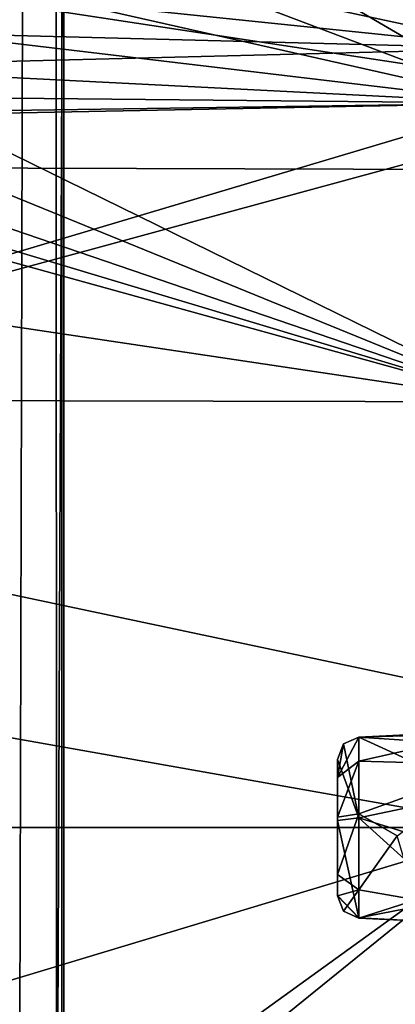
# Model space of a CAD drawing. Units: millimetres. Extents: x -50 to 90, y -410 to 410.
# Drawn here: x 6 to 11, y -2 to 11 of the extents above; entities that cross this region are included whole.
import ezdxf

# ---------------------------------------------------------------- set-up
doc = ezdxf.new("R2010")
doc.units = ezdxf.units.MM
doc.header["$LTSCALE"] = 81.481481
for name, color, linetype in [('193', 7, 'CONTINUOUS'), ('194', 7, 'CONTINUOUS'), ('195', 7, 'CONTINUOUS'), ('196', 7, 'CONTINUOUS'), ('197', 7, 'CONTINUOUS'), ('2', 7, 'CONTINUOUS'), ('3', 7, 'CONTINUOUS'), ('38', 7, 'CONTINUOUS'), ('43', 7, 'CONTINUOUS'), ('49', 7, 'CONTINUOUS'), ('50', 7, 'CONTINUOUS')]:
    doc.layers.add(name, color=color, linetype=linetype)

msp = doc.modelspace()

# ---------------------------------------------------------------- linework, layer by layer
at = {"layer": '193', "color": 7, "linetype": 'CONTINUOUS', "true_color": 0xaaaaaa}
for points in [[(12.75, 0.833, 0.998), (12.75, 1.293, 0.116), (10.935, 0.882, 0.833), (12.75, 0.833, 0.998)], [(10.935, 0.882, 0.833), (12.75, 1.293, 0.116), (10.935, 1.206, 0.108), (10.935, 0.882, 0.833)], [(10.935, 0.18, 1.202), (12.75, 0.833, 0.998), (10.935, 0.882, 0.833), (10.935, 0.18, 1.202)], [(11.445, -0.11, 1.236), (12.75, 0.833, 0.998), (10.935, 0.18, 1.202), (11.445, -0.11, 1.236)], [(11.445, -0.11, 1.236), (10.935, 0.18, 1.202), (10.935, -0.833, 0.888), (11.445, -0.11, 1.236)], [(11.7, -0.964, 0.801), (11.445, -0.11, 1.236), (10.935, -0.833, 0.888), (11.7, -0.964, 0.801)], [(10.935, -1.212, -0.103), (11.7, -0.964, 0.801), (10.935, -0.833, 0.888), (10.935, -1.212, -0.103)], [(11.952, -1.26, -0.107), (11.7, -0.964, 0.801), (10.935, -1.212, -0.103), (11.952, -1.26, -0.107)]]:
    msp.add_3dface(points, dxfattribs=at)
at = {"layer": '194', "color": 7, "linetype": 'CONTINUOUS', "true_color": 0xaaaaaa}
for points in [[(10.935, 0.882, 0.833), (10.935, 1.206, 0.108), (10.65, 0.664, 0.628), (10.935, 0.882, 0.833)], [(10.65, 0.664, 0.628), (10.935, 1.206, 0.108), (10.732, 1.114, 0.1), (10.65, 0.664, 0.628)], [(10.65, 0.908, 0.082), (10.65, 0.664, 0.628), (10.732, 1.114, 0.1), (10.65, 0.908, 0.082)], [(10.935, 0.18, 1.202), (10.935, 0.882, 0.833), (10.65, 0.135, 0.906), (10.935, 0.18, 1.202)], [(10.65, 0.135, 0.906), (10.935, 0.882, 0.833), (10.65, 0.664, 0.628), (10.65, 0.135, 0.906)], [(10.935, -0.833, 0.888), (10.935, 0.18, 1.202), (10.65, -0.628, 0.669), (10.935, -0.833, 0.888)], [(10.935, 0.18, 1.202), (10.65, 0.135, 0.906), (10.65, -0.628, 0.669), (10.935, 0.18, 1.202)], [(10.65, -0.913, -0.077), (10.935, -0.833, 0.888), (10.65, -0.628, 0.669), (10.65, -0.913, -0.077)], [(10.732, -1.119, -0.095), (10.935, -0.833, 0.888), (10.65, -0.913, -0.077), (10.732, -1.119, -0.095)], [(10.935, -1.212, -0.103), (10.935, -0.833, 0.888), (10.732, -1.119, -0.095), (10.935, -1.212, -0.103)]]:
    msp.add_3dface(points, dxfattribs=at)
at = {"layer": '195', "color": 7, "linetype": 'CONTINUOUS', "true_color": 0xaaaaaa}
for points in [[(10.65, 0.664, 0.628), (10.65, 0.908, 0.082), (10.65, -0.628, 0.669), (10.65, 0.664, 0.628)], [(10.65, 0.908, 0.082), (10.65, -0.913, -0.077), (10.65, -0.628, 0.669), (10.65, 0.908, 0.082)], [(10.65, -0.913, -0.077), (10.65, 0.908, 0.082), (10.65, 0.094, -0.906), (10.65, -0.913, -0.077)], [(10.65, 0.135, 0.906), (10.65, 0.664, 0.628), (10.65, -0.628, 0.669), (10.65, 0.135, 0.906)], [(10.65, -0.911, -0.094), (10.65, -0.913, -0.077), (10.65, 0.094, -0.906), (10.65, -0.911, -0.094)], [(10.65, -0.909, -0.111), (10.65, -0.911, -0.094), (10.65, 0.094, -0.906), (10.65, -0.909, -0.111)]]:
    msp.add_3dface(points, dxfattribs=at)
at = {"layer": '196', "color": 7, "linetype": 'CONTINUOUS', "true_color": 0xaaaaaa}
for points in [[(10.732, 1.114, 0.1), (10.935, 1.206, 0.108), (10.935, 0.126, -1.204), (10.732, 1.114, 0.1)], [(10.65, 0.908, 0.082), (10.732, 1.114, 0.1), (10.935, 0.126, -1.204), (10.65, 0.908, 0.082)], [(10.65, 0.094, -0.906), (10.65, 0.908, 0.082), (10.935, 0.126, -1.204), (10.65, 0.094, -0.906)], [(10.935, -1.207, -0.148), (10.65, 0.094, -0.906), (10.935, 0.126, -1.204), (10.935, -1.207, -0.148)], [(10.65, -0.909, -0.111), (10.65, 0.094, -0.906), (10.935, -1.207, -0.148), (10.65, -0.909, -0.111)], [(10.65, -0.911, -0.094), (10.65, -0.909, -0.111), (10.935, -1.209, -0.126), (10.65, -0.911, -0.094)], [(10.935, -1.209, -0.126), (10.65, -0.909, -0.111), (10.935, -1.207, -0.148), (10.935, -1.209, -0.126)], [(10.935, -1.212, -0.103), (10.732, -1.119, -0.095), (10.65, -0.911, -0.094), (10.935, -1.212, -0.103)], [(10.935, -1.212, -0.103), (10.65, -0.911, -0.094), (10.935, -1.209, -0.126), (10.935, -1.212, -0.103)], [(10.732, -1.119, -0.095), (10.65, -0.913, -0.077), (10.65, -0.911, -0.094), (10.732, -1.119, -0.095)]]:
    msp.add_3dface(points, dxfattribs=at)
at = {"layer": '197', "color": 7, "linetype": 'CONTINUOUS', "true_color": 0xaaaaaa}
for points in [[(12.75, 1.293, 0.116), (12.75, 1.258, -0.315), (10.935, 1.206, 0.108), (12.75, 1.293, 0.116)], [(12.75, 1.258, -0.315), (12.75, 1.085, -0.71), (10.935, 1.206, 0.108), (12.75, 1.258, -0.315)], [(12.75, 1.085, -0.71), (12.551, 0.468, -1.199), (10.935, 1.206, 0.108), (12.75, 1.085, -0.71)], [(10.935, 1.206, 0.108), (12.551, 0.468, -1.199), (10.935, 0.126, -1.204), (10.935, 1.206, 0.108)], [(12.551, 0.468, -1.199), (12.351, -0.314, -1.24), (10.935, 0.126, -1.204), (12.551, 0.468, -1.199)], [(12.351, -0.314, -1.24), (12.151, -0.971, -0.822), (10.935, 0.126, -1.204), (12.351, -0.314, -1.24)], [(12.151, -0.971, -0.822), (10.935, -1.207, -0.148), (10.935, 0.126, -1.204), (12.151, -0.971, -0.822)], [(12.151, -0.971, -0.822), (11.952, -1.26, -0.107), (10.935, -1.207, -0.148), (12.151, -0.971, -0.822)], [(11.952, -1.26, -0.107), (10.935, -1.209, -0.126), (10.935, -1.207, -0.148), (11.952, -1.26, -0.107)], [(11.952, -1.26, -0.107), (10.935, -1.212, -0.103), (10.935, -1.209, -0.126), (11.952, -1.26, -0.107)]]:
    msp.add_3dface(points, dxfattribs=at)
at = {"layer": '2', "color": 7, "linetype": 'CONTINUOUS', "true_color": 0xaaaaaa}
for points in [[(-21, 8.879, -14.523), (-21, 15.13, -7.801), (21, 8.749, -14.311), (-21, 8.879, -14.523)], [(21, 8.749, -14.311), (-21, 15.13, -7.801), (21, 14.909, -7.687), (21, 8.749, -14.311)], [(-21, 11.592, 12.467), (-21, 0, 17.023), (21, 11.422, 12.285), (-21, 11.592, 12.467)], [(21, 11.422, 12.285), (-21, 0, 17.023), (21, 0, 16.774), (21, 11.422, 12.285)], [(-21, 0, -17.023), (-21, 8.879, -14.523), (21, 0, -16.774), (-21, 0, -17.023)], [(21, 0, -16.774), (-21, 8.879, -14.523), (21, 8.749, -14.311), (21, 0, -16.774)]]:
    msp.add_3dface(points, dxfattribs=at)
at = {"layer": '3', "color": 7, "linetype": 'CONTINUOUS', "true_color": 0xaaaaaa}
for points in [[(-21, 0, -17.023), (21, 0, -16.774), (21, -8.749, -14.311), (-21, 0, -17.023)], [(-21, 0, -17.023), (21, -8.749, -14.311), (-21, -8.879, -14.524), (-21, 0, -17.023)], [(21, 0, 16.774), (-21, 0, 17.023), (-21, -11.592, 12.467), (21, 0, 16.774)], [(21, -11.422, 12.284), (21, 0, 16.774), (-21, -11.592, 12.467), (21, -11.422, 12.284)]]:
    msp.add_3dface(points, dxfattribs=at)
at = {"layer": '38', "color": 7, "linetype": 'CONTINUOUS', "true_color": 0xaaaaaa}
for points in [[(13.05, 9.662, -10.391), (13.05, 14.152, -1.031), (8.253, 12.462, -6.839), (13.05, 9.662, -10.391)], [(9.46, 13.281, 5.05), (13.05, 10.391, 9.662), (8.696, 12.756, 6.269), (9.46, 13.281, 5.05)], [(13.05, 13.38, 4.718), (13.05, 10.391, 9.662), (9.46, 13.281, 5.05), (13.05, 13.38, 4.718)], [(8.696, 12.756, 6.269), (13.05, 10.391, 9.662), (7.912, 12.242, 7.229), (8.696, 12.756, 6.269)], [(7.279, 11.847, -7.867), (13.05, 9.662, -10.391), (8.253, 12.462, -6.839), (7.279, 11.847, -7.867)], [(7.912, 12.242, 7.229), (13.05, 10.391, 9.662), (7.01, 11.685, 8.108), (7.912, 12.242, 7.229)], [(6.18, 11.211, -8.759), (13.05, 9.662, -10.391), (7.279, 11.847, -7.867), (6.18, 11.211, -8.759)], [(7.01, 11.685, 8.108), (13.05, 10.391, 9.662), (6.012, 11.12, 8.876), (7.01, 11.685, 8.108)], [(5.003, 10.617, -9.481), (13.05, 9.662, -10.391), (6.18, 11.211, -8.759), (5.003, 10.617, -9.481)], [(6.012, 11.12, 8.876), (13.05, 10.391, 9.662), (4.963, 10.599, 9.501), (6.012, 11.12, 8.876)], [(-19.4, 10.522, 9.784), (13.05, 5.678, 13.002), (-19.4, 5.749, 13.166), (-19.4, 10.522, 9.784)], [(13.05, 5.678, 13.002), (-19.4, 10.522, 9.784), (-0.522, 9.429, 10.703), (13.05, 5.678, 13.002)], [(3.823, 10.127, -10.011), (13.05, 9.662, -10.391), (5.003, 10.617, -9.481), (3.823, 10.127, -10.011)], [(4.963, 10.599, 9.501), (13.05, 10.391, 9.662), (3.909, 10.159, 9.978), (4.963, 10.599, 9.501)], [(13.05, 10.391, 9.662), (13.05, 5.678, 13.002), (3.909, 10.159, 9.978), (13.05, 10.391, 9.662)], [(2.675, 9.765, -10.374), (13.05, 9.662, -10.391), (3.823, 10.127, -10.011), (2.675, 9.765, -10.374)], [(3.909, 10.159, 9.978), (13.05, 5.678, 13.002), (2.88, 9.82, 10.32), (3.909, 10.159, 9.978)], [(1.315, 9.493, -10.633), (13.05, 9.662, -10.391), (2.675, 9.765, -10.374), (1.315, 9.493, -10.633)], [(2.88, 9.82, 10.32), (13.05, 5.678, 13.002), (1.704, 9.551, 10.577), (2.88, 9.82, 10.32)], [(13.05, 0, -14.189), (13.05, 9.662, -10.391), (-19.4, 0, -14.368), (13.05, 0, -14.189)], [(-19.4, 0, -14.368), (13.05, 9.662, -10.391), (0.013, 9.409, -10.716), (-19.4, 0, -14.368)], [(0.013, 9.409, -10.716), (13.05, 9.662, -10.391), (1.315, 9.493, -10.633), (0.013, 9.409, -10.716)], [(1.704, 9.551, 10.577), (13.05, 5.678, 13.002), (0.581, 9.423, 10.7), (1.704, 9.551, 10.577)], [(0.581, 9.423, 10.7), (13.05, 5.678, 13.002), (-0.522, 9.429, 10.703), (0.581, 9.423, 10.7)], [(13.05, 5.678, 13.002), (13.05, 0, 14.189), (-19.4, 5.749, 13.166), (13.05, 5.678, 13.002)], [(-19.4, 5.749, 13.166), (13.05, 0, 14.189), (-19.4, 0, 14.368), (-19.4, 5.749, 13.166)]]:
    msp.add_3dface(points, dxfattribs=at)
at = {"layer": '43', "color": 7, "linetype": 'CONTINUOUS', "true_color": 0xaaaaaa}
for points in [[(13.05, 0, 14.189), (13.05, -5.677, 13.002), (-19.4, 0, 14.368), (13.05, 0, 14.189)], [(-19.4, 0, 14.368), (13.05, -5.677, 13.002), (-19.4, -5.749, 13.166), (-19.4, 0, 14.368)], [(13.05, 0, -14.189), (-19.4, 0, -14.368), (-19.4, -9.784, -10.523), (13.05, 0, -14.189)], [(13.05, 0, -14.189), (-19.4, -9.784, -10.523), (0.014, -9.409, -10.716), (13.05, 0, -14.189)], [(1.317, -9.493, -10.633), (13.05, 0, -14.189), (0.014, -9.409, -10.716), (1.317, -9.493, -10.633)], [(13.05, -9.662, -10.391), (13.05, 0, -14.189), (1.317, -9.493, -10.633), (13.05, -9.662, -10.391)]]:
    msp.add_3dface(points, dxfattribs=at)
at = {"layer": '49', "color": 7, "linetype": 'CONTINUOUS', "true_color": 0xaaaaaa}
for points in [[(6.894, 16.695, 1.216), (5.596, 16.209, 4.205), (7, -350), (6.894, 16.695, 1.216)], [(6.973, 16.728, 0.61), (6.894, 16.695, 1.216), (7, -350), (6.973, 16.728, 0.61)], [(7, 16.739), (6.973, 16.728, 0.61), (7, -350), (7, 16.739)], [(7, -350), (5.596, 16.209, 4.205), (4.92, -350, 4.976), (7, -350)]]:
    msp.add_3dface(points, dxfattribs=at)
at = {"layer": '50', "color": 7, "linetype": 'CONTINUOUS', "true_color": 0xaaaaaa}
for points in [[(6.463, 16.525, -2.689), (7, 16.739), (5.454, -350, -4.387), (6.463, 16.525, -2.689)], [(7, 16.739), (7, -350), (5.454, -350, -4.387), (7, 16.739)], [(4.886, 15.984, -5.012), (6.463, 16.525, -2.689), (5.454, -350, -4.387), (4.886, 15.984, -5.012)]]:
    msp.add_3dface(points, dxfattribs=at)

doc.saveas('drawing.dxf')
